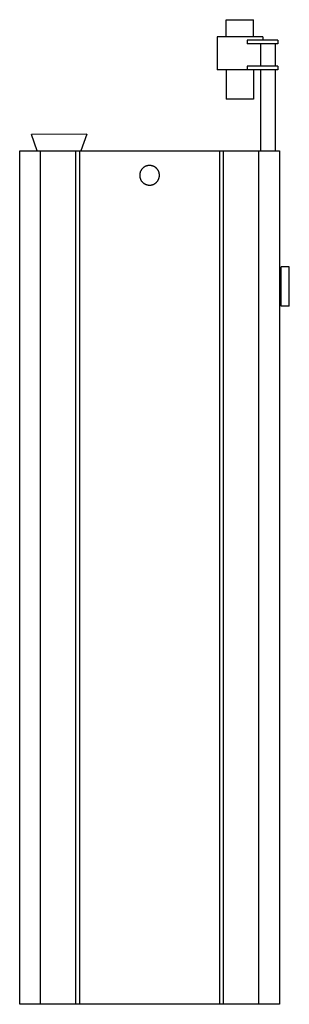
# Model space of a CAD drawing. Units: millimetres. Extents: x -734 to 358, y -1627 to 1518.
# Drawn here: x 161 to 325, y 191 to 791 of the extents above; entities that cross this region are included whole.
import ezdxf

# ---------------------------------------------------------------- set-up
doc = ezdxf.new("R2010")
doc.units = ezdxf.units.MM
doc.header["$MEASUREMENT"] = 0
doc.layers.add('Default', color=255, linetype='Continuous')

msp = doc.modelspace()

# ---------------------------------------------------------------- linework, layer by layer
at = {"layer": 'Default'}
for p, q in [((286.45, 791.25), (303.11, 791.25)), ((286.45, 780.75), (286.45, 791.25)), ((303.11, 780.75), (303.11, 791.25)), ((280.82, 780.75), (280.82, 760.75)), ((308.75, 780.75), (280.82, 780.75)), ((308.75, 780.75), (308.75, 778.75)), ((299.12, 778.75), (299.12, 776.55)), ((308.88, 778.75), (299.12, 778.75)), ((308.88, 776.55), (299.12, 776.55)), ((307.42, 762.92), (307.42, 776.55)), ((312.97, 778.75), (308.88, 778.75)), ((312.97, 776.55), (308.88, 776.55)), ((317.79, 778.75), (312.97, 778.75)), ((317.79, 776.55), (312.97, 776.55)), ((316.48, 762.92), (316.48, 776.55)), ((317.79, 778.75), (317.79, 776.55)), ((299.12, 762.92), (299.12, 760.71)), ((308.88, 762.92), (299.12, 762.92)), ((312.97, 762.92), (308.88, 762.92)), ((317.79, 762.92), (312.97, 762.92)), ((317.79, 762.92), (317.79, 760.71)), ((299.12, 760.75), (280.82, 760.75)), ((286.45, 760.75), (286.45, 742.75)), ((308.88, 760.71), (299.12, 760.71)), ((303.11, 760.71), (303.11, 742.75)), ((307.42, 711.45), (307.42, 760.71)), ((312.97, 760.71), (308.88, 760.71)), ((317.79, 760.71), (312.97, 760.71)), ((316.48, 711.45), (316.48, 760.71)), ((303.11, 742.75), (286.45, 742.75)), ((171.42, 711.45), (167.89, 721.41)), ((167.99, 721.41), (167.89, 721.41)), ((201.59, 721.42), (167.99, 721.41)), ((201.59, 721.42), (198.06, 711.45)), ((160.78, 191.45), (160.78, 711.45)), ((160.78, 711.45), (163.78, 711.45)), ((163.78, 711.45), (173.49, 711.45)), ((173.49, 191.45), (173.49, 711.45)), ((173.49, 711.45), (194.78, 711.45)), ((194.78, 711.45), (194.78, 191.45)), ((194.78, 711.45), (197.28, 711.45)), ((197.28, 191.45), (197.28, 711.45)), ((197.28, 711.45), (200.28, 711.45)), ((200.28, 711.45), (279.28, 711.45)), ((279.28, 711.45), (282.28, 711.45)), ((282.28, 711.45), (282.28, 191.45)), ((282.28, 711.45), (284.78, 711.45)), ((284.78, 191.45), (284.78, 711.45)), ((284.78, 711.45), (306.07, 711.45)), ((306.07, 711.45), (306.07, 191.45)), ((306.07, 711.45), (315.78, 711.45)), ((315.78, 711.45), (318.78, 711.45)), ((318.78, 711.45), (318.78, 191.45)), ((237.17, 701.85), (236.98, 701.75)), ((237.35, 701.93), (237.17, 701.85)), ((237.55, 702.01), (237.35, 701.93)), ((237.74, 702.09), (237.55, 702.01)), ((237.94, 702.16), (237.74, 702.09)), ((238.14, 702.22), (237.94, 702.16)), ((238.34, 702.27), (238.14, 702.22)), ((238.54, 702.32), (238.34, 702.27)), ((238.75, 702.36), (238.54, 702.32)), ((238.95, 702.39), (238.75, 702.36)), ((239.16, 702.41), (238.95, 702.39)), ((239.37, 702.43), (239.16, 702.41)), ((239.57, 702.44), (239.37, 702.43)), ((239.78, 702.45), (239.57, 702.44)), ((239.99, 702.44), (239.78, 702.45)), ((240.2, 702.43), (239.99, 702.44)), ((240.41, 702.41), (240.2, 702.43)), ((240.61, 702.39), (240.41, 702.41)), ((240.82, 702.36), (240.61, 702.39)), ((241.02, 702.32), (240.82, 702.36)), ((241.23, 702.27), (241.02, 702.32)), ((241.43, 702.22), (241.23, 702.27)), ((241.63, 702.16), (241.43, 702.22)), ((241.82, 702.09), (241.63, 702.16)), ((242.02, 702.01), (241.82, 702.09)), ((242.21, 701.93), (242.02, 702.01)), ((242.4, 701.85), (242.21, 701.93)), ((242.59, 701.75), (242.4, 701.85)), ((233.79, 696.71), (233.78, 696.5)), ((233.78, 696.5), (233.78, 696.29)), ((233.78, 696.29), (233.79, 696.08)), ((233.8, 696.91), (233.79, 696.71)), ((233.79, 696.08), (233.81, 695.87)), ((233.82, 697.12), (233.8, 696.91)), ((233.81, 695.87), (233.83, 695.67)), ((233.85, 697.33), (233.82, 697.12)), ((233.88, 697.53), (233.85, 697.33)), ((233.92, 697.74), (233.88, 697.53)), ((233.97, 697.94), (233.92, 697.74)), ((234.03, 698.14), (233.97, 697.94)), ((234.09, 698.34), (234.03, 698.14)), ((234.16, 698.54), (234.09, 698.34)), ((234.23, 698.73), (234.16, 698.54)), ((234.32, 698.92), (234.23, 698.73)), ((234.41, 699.11), (234.32, 698.92)), ((234.5, 699.29), (234.41, 699.11)), ((234.6, 699.48), (234.5, 699.29)), ((234.71, 699.65), (234.6, 699.48)), ((234.83, 699.83), (234.71, 699.65)), ((234.95, 700), (234.83, 699.83)), ((235.07, 700.16), (234.95, 700)), ((235.2, 700.33), (235.07, 700.16)), ((235.34, 700.48), (235.2, 700.33)), ((235.49, 700.63), (235.34, 700.48)), ((235.63, 700.78), (235.49, 700.63)), ((235.79, 700.92), (235.63, 700.78)), ((235.94, 701.06), (235.79, 700.92)), ((236.11, 701.19), (235.94, 701.06)), ((236.27, 701.31), (236.11, 701.19)), ((236.44, 701.43), (236.27, 701.31)), ((236.62, 701.54), (236.44, 701.43)), ((236.8, 701.65), (236.62, 701.54)), ((236.98, 701.75), (236.8, 701.65)), ((242.77, 701.65), (242.59, 701.75)), ((242.95, 701.54), (242.77, 701.65)), ((243.12, 701.43), (242.95, 701.54)), ((243.29, 701.31), (243.12, 701.43)), ((243.46, 701.19), (243.29, 701.31)), ((243.62, 701.06), (243.46, 701.19)), ((243.78, 700.92), (243.62, 701.06)), ((243.93, 700.78), (243.78, 700.92)), ((244.08, 700.63), (243.93, 700.78)), ((244.22, 700.48), (244.08, 700.63)), ((244.36, 700.33), (244.22, 700.48)), ((244.49, 700.16), (244.36, 700.33)), ((244.62, 700), (244.49, 700.16)), ((244.74, 699.83), (244.62, 700)), ((244.85, 699.65), (244.74, 699.83)), ((244.96, 699.48), (244.85, 699.65)), ((245.06, 699.29), (244.96, 699.48)), ((245.16, 699.11), (245.06, 699.29)), ((245.25, 698.92), (245.16, 699.11)), ((245.33, 698.73), (245.25, 698.92)), ((245.41, 698.54), (245.33, 698.73)), ((245.48, 698.34), (245.41, 698.54)), ((245.54, 698.14), (245.48, 698.34)), ((245.59, 697.94), (245.54, 698.14)), ((245.64, 697.74), (245.59, 697.94)), ((245.68, 697.53), (245.64, 697.74)), ((245.72, 697.33), (245.68, 697.53)), ((245.74, 697.12), (245.72, 697.33)), ((245.73, 695.67), (245.76, 695.87)), ((245.76, 696.91), (245.74, 697.12)), ((245.78, 696.71), (245.76, 696.91)), ((245.76, 695.87), (245.77, 696.08)), ((245.77, 696.08), (245.78, 696.29)), ((245.78, 696.5), (245.78, 696.71)), ((245.78, 696.29), (245.78, 696.5)), ((233.83, 695.67), (233.86, 695.46)), ((233.86, 695.46), (233.9, 695.26)), ((233.9, 695.26), (233.95, 695.05)), ((233.95, 695.05), (234, 694.85)), ((234, 694.85), (234.06, 694.65)), ((234.06, 694.65), (234.12, 694.45)), ((234.12, 694.45), (234.2, 694.26)), ((234.2, 694.26), (234.27, 694.07)), ((234.27, 694.07), (234.36, 693.88)), ((234.36, 693.88), (234.45, 693.69)), ((234.45, 693.69), (234.55, 693.51)), ((234.55, 693.51), (234.66, 693.33)), ((234.66, 693.33), (234.77, 693.15)), ((234.77, 693.15), (234.89, 692.98)), ((234.89, 692.98), (235.01, 692.81)), ((235.01, 692.81), (235.14, 692.65)), ((235.14, 692.65), (235.27, 692.49)), ((235.27, 692.49), (235.41, 692.33)), ((235.41, 692.33), (235.56, 692.19)), ((235.56, 692.19), (235.71, 692.04)), ((235.71, 692.04), (235.86, 691.9)), ((235.86, 691.9), (236.02, 691.77)), ((236.02, 691.77), (236.19, 691.64)), ((236.19, 691.64), (236.36, 691.52)), ((236.36, 691.52), (236.53, 691.4)), ((236.53, 691.4), (236.71, 691.29)), ((236.71, 691.29), (236.89, 691.19)), ((236.89, 691.19), (237.07, 691.09)), ((237.07, 691.09), (237.26, 691)), ((237.26, 691), (237.45, 690.92)), ((237.45, 690.92), (237.64, 690.84)), ((237.64, 690.84), (237.84, 690.77)), ((237.84, 690.77), (238.04, 690.71)), ((238.04, 690.71), (238.24, 690.65)), ((238.24, 690.65), (238.44, 690.6)), ((238.44, 690.6), (238.64, 690.56)), ((238.64, 690.56), (238.85, 690.52)), ((238.85, 690.52), (239.06, 690.49)), ((239.06, 690.49), (239.26, 690.47)), ((239.26, 690.47), (239.47, 690.45)), ((239.47, 690.45), (239.68, 690.45)), ((239.68, 690.45), (239.89, 690.45)), ((239.89, 690.45), (240.09, 690.45)), ((240.09, 690.45), (240.3, 690.47)), ((240.3, 690.47), (240.51, 690.49)), ((240.51, 690.49), (240.72, 690.52)), ((240.72, 690.52), (240.92, 690.56)), ((240.92, 690.56), (241.12, 690.6)), ((241.12, 690.6), (241.33, 690.65)), ((241.33, 690.65), (241.53, 690.71)), ((241.53, 690.71), (241.73, 690.77)), ((241.73, 690.77), (241.92, 690.84)), ((241.92, 690.84), (242.11, 690.92)), ((242.11, 690.92), (242.31, 691)), ((242.31, 691), (242.49, 691.09)), ((242.49, 691.09), (242.68, 691.19)), ((242.68, 691.19), (242.86, 691.29)), ((242.86, 691.29), (243.03, 691.4)), ((243.03, 691.4), (243.21, 691.52)), ((243.21, 691.52), (243.38, 691.64)), ((243.38, 691.64), (243.54, 691.77)), ((243.54, 691.77), (243.7, 691.9)), ((243.7, 691.9), (243.86, 692.04)), ((243.86, 692.04), (244.01, 692.19)), ((244.01, 692.19), (244.15, 692.33)), ((244.15, 692.33), (244.29, 692.49)), ((244.29, 692.49), (244.43, 692.65)), ((244.43, 692.65), (244.56, 692.81)), ((244.56, 692.81), (244.68, 692.98)), ((244.68, 692.98), (244.8, 693.15)), ((244.8, 693.15), (244.91, 693.33)), ((244.91, 693.33), (245.01, 693.51)), ((245.01, 693.51), (245.11, 693.69)), ((245.11, 693.69), (245.2, 693.88)), ((245.2, 693.88), (245.29, 694.07)), ((245.29, 694.07), (245.37, 694.26)), ((245.37, 694.26), (245.44, 694.45)), ((245.44, 694.45), (245.51, 694.65)), ((245.51, 694.65), (245.57, 694.85)), ((245.57, 694.85), (245.62, 695.05)), ((245.62, 695.05), (245.66, 695.26)), ((245.66, 695.26), (245.7, 695.46)), ((245.7, 695.46), (245.73, 695.67)), ((324.78, 640.75), (319.78, 640.75)), ((319.78, 616.75), (319.78, 640.75)), ((324.78, 616.75), (324.78, 640.75)), ((318.78, 634.75), (319.78, 634.75)), ((319.78, 622.74), (318.78, 622.74)), ((324.78, 616.75), (319.78, 616.75)), ((163.78, 191.45), (160.78, 191.45)), ((173.49, 191.45), (163.78, 191.45)), ((194.78, 191.45), (173.49, 191.45)), ((197.28, 191.45), (194.78, 191.45)), ((200.28, 191.45), (197.28, 191.45)), ((279.28, 191.45), (200.28, 191.45)), ((282.28, 191.45), (279.28, 191.45)), ((284.78, 191.45), (282.28, 191.45)), ((306.07, 191.45), (284.78, 191.45)), ((315.78, 191.45), (306.07, 191.45)), ((318.78, 191.45), (315.78, 191.45))]:
    msp.add_line(p, q, dxfattribs=at)

doc.saveas('drawing.dxf')
